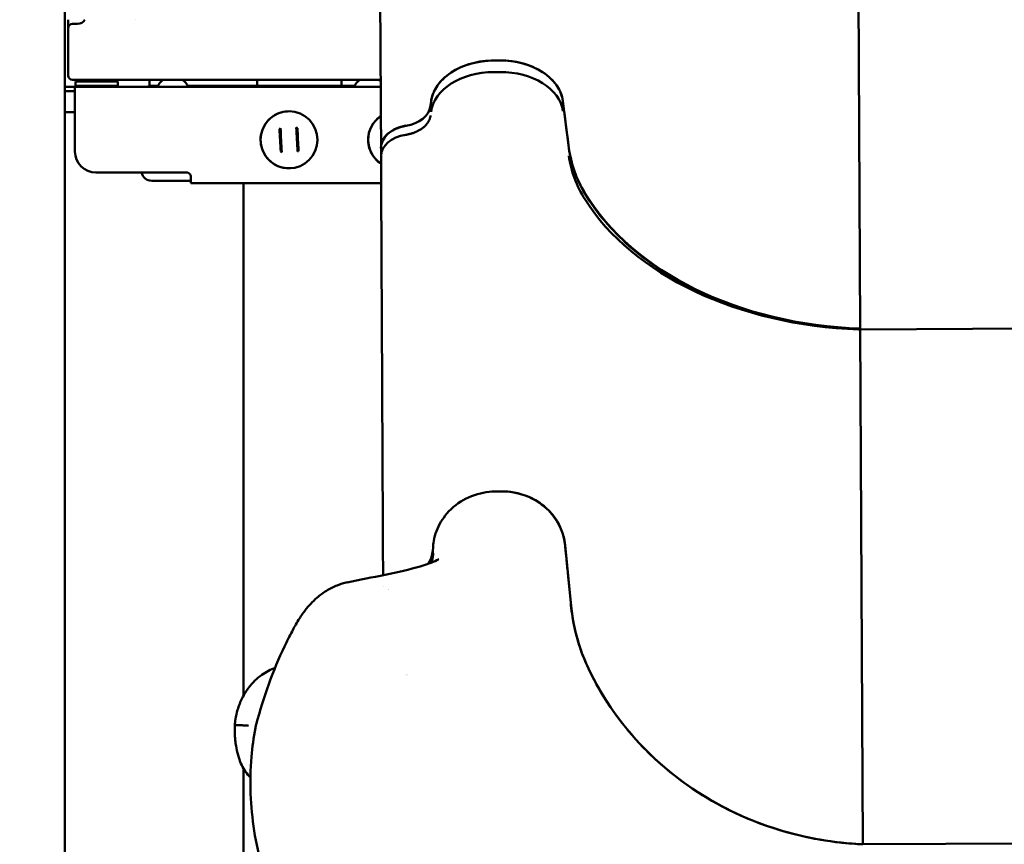
# Model space of a CAD drawing. Units: millimetres. Extents: x -365 to 10344, y 6 to 8479.
# Drawn here: x 7721 to 8188, y 4990 to 5381 of the extents above; entities that cross this region are included whole.
import ezdxf

# ---------------------------------------------------------------- set-up
doc = ezdxf.new("R2010")
doc.units = ezdxf.units.MM
doc.layers.add('Visible (ISO)', color=7, linetype='Continuous', lineweight=50)
doc.styles.get("Standard").update_dxf_attribs({"font": 'Square-721-BT.ttf'})
doc.dimstyles.new('OLCU', dxfattribs={"dimtxt": 300, "dimasz": 150, "dimexe": 0.18, "dimexo": 0.0625, "dimgap": 50, "dimtad": 1, "dimdec": 0, "dimlfac": 0.1, "dimrnd": 5, "dimzin": 0, "dimdsep": 46, "dimtxsty": 'Standard', "dimcen": 0.09, "dimse1": 1, "dimse2": 1, "dimadec": 0, "dimazin": 0, "dimtfac": 1, "dimtdec": 0, "dimtofl": 0, "dimtmove": 0, "dimatfit": 3, "dimfxl": 1, "dimtolj": 1, "dimtzin": 0, "dimarcsym": 0})

# ---------------------------------------------------------------- blocks, each defined once
blk = doc.blocks.new('*D7')
at = {"color": 0, "lineweight": -2, "transparency": 16777216}
blk.add_line((6790.26, 8193.29), (10010.61, 8193.29), dxfattribs=at)
at = {"color": 0, "transparency": 16777216}
for points in [[(6790.26, 8209.96), (6790.26, 8176.63), (6690.26, 8193.29)], [(10010.61, 8209.96), (10010.61, 8176.63), (10110.61, 8193.29)]]:
    blk.add_solid(points, dxfattribs=at)
at = {"layer": 'Defpoints', "color": 0, "transparency": 16777216}
for p in [(10110.61, 8193.29), (10110.61, 4881.65), (6690.26, 4704.11)]:
    blk.add_point(p, dxfattribs=at)
at = {"color": 0, "transparency": 16777216, "insert": (8400.43, 8340.83), "char_height": 210, "attachment_point": 5}
blk.add_mtext('\\A1;340', dxfattribs=at)

msp = doc.modelspace()

# ---------------------------------------------------------------- linework, layer by layer
at = {"layer": 'Visible (ISO)'}
for p, q in [((7742.37, 4750.61), (7742.37, 8044.21)), ((7892.25, 5315.95), (7890.01, 5771.69)), ((8119.5, 5234.2), (8117.02, 5740.85)), ((7743.94, 5380.57), (7743.94, 5354.07)), ((7775.81, 5380.57), (7775.82, 5380.57)), ((7748.37, 5378.57), (7745.94, 5378.57)), ((7948.51, 5361.27), (7945.74, 5361.26)), ((7945.77, 5355.76), (7948.54, 5355.78)), ((7745.94, 5352.07), (7892.07, 5352.07)), ((7747.39, 5351.23), (7767.39, 5351.23)), ((7747.39, 5349.23), (7747.39, 5351.23)), ((7767.39, 5349.23), (7767.39, 5351.23)), ((7782.47, 5352.07), (7782.47, 5349.26)), ((7833.47, 5352.07), (7833.47, 5349.26)), ((7873.52, 5349.26), (7873.52, 5352.07)), ((7742.37, 5348.73), (7892.09, 5348.73)), ((7747.09, 5346.73), (7742.37, 5346.73)), ((7747.09, 5348.73), (7747.09, 5318.16)), ((7747.39, 5349.23), (7767.39, 5349.23)), ((7752.39, 5348.73), (7752.39, 5349.23)), ((7762.39, 5348.73), (7762.39, 5349.23)), ((7782.47, 5349.26), (7786.52, 5349.26)), ((7833.47, 5349.26), (7800.53, 5349.26)), ((7873.52, 5349.26), (7833.47, 5349.26)), ((7879.68, 5349.26), (7873.52, 5349.26)), ((7915.71, 5339.74), (7915.95, 5341.59)), ((7915.95, 5341.65), (7915.73, 5339.94)), ((7981.32, 5319.87), (7978.49, 5341.96)), ((7747.09, 5336.73), (7742.37, 5336.73)), ((7847.93, 5337.13), (7847.93, 5337.13)), ((7915.73, 5339.93), (7915.72, 5339.87)), ((7915.73, 5339.94), (7915.73, 5339.93)), ((7892.23, 5319.68), (7892.23, 5319.83)), ((7892.32, 5302.25), (7892.25, 5315.95)), ((7849.33, 5310.18), (7849.33, 5310.18)), ((7757.09, 5308.16), (7800.09, 5308.16)), ((7783.52, 5304.26), (7802.09, 5304.26)), ((7802.09, 5303.16), (7802.09, 5306.16)), ((7802.09, 5303.16), (7892.31, 5303.16)), ((7827.02, 5060.2), (7827.02, 5303.16)), ((8119.5, 5233.78), (8281, 5234.57)), ((8119.5, 5234.2), (8119.5, 5234.2)), ((8119.5, 5233.78), (8120.7, 4989.84)), ((7946.74, 5157.03), (7949.51, 5157.04)), ((7979.52, 5131.62), (7982.39, 5102.6)), ((7916.74, 5128.87), (7916.75, 5127.09)), ((7916.75, 5127.09), (7916.94, 5127.08)), ((7893.25, 5112.16), (7893.25, 5112.16)), ((7832.69, 5045.02), (7832.69, 5045.02)), ((7827.02, 4750.61), (7827.02, 5025.81)), ((8282.19, 4990.63), (8120.7, 4989.84))]:
    msp.add_line(p, q, dxfattribs=at)
msp.add_circle((7848.63, 5323.66), 13.5, dxfattribs=at)
for centre, radius, start, end in [((7748.37, 5382.57), 4, 270, 330), ((7745.94, 5376.57), 2, 90, 180), ((7745.94, 5354.07), 2, 180, 270), ((7755.8, 5350.23), 5.93, 161.965, 170.2834), ((7758.97, 5350.23), 5.93, 9.7166, 18.035), ((7791.94, 5346.85), 5.93, 118.4459, 161.5213), ((7795.11, 5346.85), 5.93, 18.4787, 61.5541), ((7885.1, 5346.85), 5.93, 118.4459, 161.5213), ((7888.27, 5346.85), 5.93, 50.0585, 61.5541), ((7783.52, 5344.26), 5, 90, 116.5444), ((7899.63, 5323.66), 13.5, 123.6143, 236.9476), ((7848.63, 5323.66), 6.83, 126.2762, 131.4589), ((7848.63, 5323.66), 6.83, 54.4564, 59.6391), ((7856.13, 5323.45), 6, 353.7304, 3.1118), ((7757.09, 5318.16), 10, 180, 270), ((7848.63, 5323.66), 6.83, 234.4702, 239.6529), ((7848.63, 5323.66), 6.83, 306.2899, 311.4727), ((7783.52, 5309.26), 5, 192.6812, 270), ((7800.09, 5306.16), 2, 30, 90), ((7852.35, 5041.33), 20, 164.8197, 169.3752)]:
    msp.add_arc(centre, radius, start, end, dxfattribs=at)
for centre, major_axis, ratio, start_param, end_param in [((7945.84, 5339.94), (-30, -0.15), 0.71058, 4.712389, 6.195919), ((7948.62, 5339.95), (30, 0.15), 0.71058, 0.087267, 1.570796), ((7945.87, 5335.29), (-30, -0.15), 0.682412, 4.712389, 6.195919), ((7948.64, 5335.31), (-30, -0.15), 0.682412, 3.228859, 4.712389), ((7900.78, 5340.66), (-15, -0.08), 0.712824, 1.784379, 3.04755), ((7844.38, 5323.44), (3.17, -61.24), 0.000024, 1.48356, 1.658032), ((7844.88, 5323.46), (3.17, -61.27), 0.000024, 1.477683, 1.66391), ((7852.37, 5323.85), (3.17, -61.27), 0.000024, 1.477681, 1.663911), ((7852.87, 5323.88), (3.17, -61.24), 0.000024, 1.483562, 1.658031), ((7907.23, 5319.75), (-15, -0.07), 0.715869, 4.925401, 6.283218), ((7907.25, 5316.02), (-15, -0.07), 0.685303, 4.925353, 6.283162), ((8080.91, 5326.55), (-100, -0.49), 0.71058, 0.087266, 0.402045), ((8080.89, 5326.42), (99.98, 0.46), 0.712948, 3.229107, 3.543921), ((8080.93, 5322.46), (100, 0.49), 0.682412, 3.228859, 3.543637), ((8126.85, 5340.68), (-150, -0.74), 0.71058, 0.402045, 1.518275), ((8126.88, 5336.04), (150, 0.74), 0.682412, 3.543637, 4.654551), ((8126.86, 5340.29), (150.04, 0.74), 0.71058, 4.654567, 4.659883), ((7949.65, 5129.04), (30, 0.15), 0.93355, 0.087266, 1.570796), ((7901.99, 5128.27), (-15.01, -0.07), 0.933411, 2.770112, 3.051274), ((7901.81, 5130.13), (15, 0.07), 0.933865, 5.719768, 5.907183), ((7908.3, 5102.72), (-15, -0.07), 0.937512, 5.676906, 5.676931), ((7908.39, 5083.97), (-15, -0.07), 0.937512, 1.308606, 1.308615)]:
    msp.add_ellipse(centre, major_axis=major_axis, ratio=ratio, start_param=start_param, end_param=end_param, dxfattribs=at)
for points, knots in [([(7915.95, 5341.59), (7916.25, 5344.13), (7917.18, 5346.61), (7920.35, 5351.41), (7922.64, 5353.65), (7928.31, 5357.4), (7931.62, 5358.87), (7938.59, 5360.76), (7942.15, 5361.24), (7945.74, 5361.26)], [-4.469766, -4.469766, -4.469766, -4.469766, -3.394955, -3.394955, -2.235769, -2.235769, -1.077587, -1.077587, 0, 0, 0, 0]), ([(7945.74, 5361.26), (7946.2, 5361.26), (7946.66, 5361.26), (7947.59, 5361.27), (7948.05, 5361.27), (7948.51, 5361.27)], [-0.2771673, -0.2771673, -0.2771673, -0.2771673, -0.1385837, -0.1385837, 0, 0, 0, 0]), ([(7948.51, 5361.27), (7952.09, 5361.29), (7955.65, 5360.85), (7962.63, 5359.03), (7965.95, 5357.59), (7971.66, 5353.91), (7973.98, 5351.69), (7977.21, 5346.92), (7978.17, 5344.44), (7978.49, 5341.9)], [-4.470315, -4.470315, -4.470315, -4.470315, -3.39534, -3.39534, -2.237129, -2.237129, -1.077706, -1.077706, 0, 0, 0, 0]), ([(7847.93, 5337.13), (7846.49, 5337.06), (7845.07, 5336.75), (7842.38, 5335.71), (7841.13, 5334.97), (7838.91, 5333.13), (7837.95, 5332.04), (7836.42, 5329.59), (7835.86, 5328.25), (7835.17, 5325.45), (7835.06, 5324), (7835.29, 5321.13), (7835.64, 5319.71), (7836.76, 5317.06), (7837.54, 5315.83), (7839.44, 5313.67), (7840.56, 5312.74), (7843.05, 5311.28), (7844.41, 5310.76), (7846.97, 5310.21), (7848.15, 5310.12), (7849.33, 5310.18)], [3.141593, 3.141593, 3.141593, 3.141593, 3.461593, 3.461593, 3.781593, 3.781593, 4.101593, 4.101593, 4.421593, 4.421593, 4.741593, 4.741593, 5.061593, 5.061593, 5.381593, 5.381593, 5.701593, 5.701593, 6.021593, 6.021593, 6.283185, 6.283185, 6.283185, 6.283185]), ([(7892.16, 5334.9), (7891.76, 5334.63), (7891.38, 5334.35), (7889.91, 5333.13), (7888.95, 5332.04), (7887.42, 5329.59), (7886.86, 5328.25), (7886.17, 5325.45), (7886.06, 5324), (7886.29, 5321.13), (7886.64, 5319.71), (7887.76, 5317.06), (7888.54, 5315.83), (7890.3, 5313.82), (7891.24, 5313.01), (7892.27, 5312.34)], [3.67653, 3.67653, 3.67653, 3.67653, 3.781593, 3.781593, 4.101593, 4.101593, 4.421593, 4.421593, 4.741593, 4.741593, 5.061593, 5.061593, 5.381593, 5.381593, 5.654571, 5.654571, 5.654571, 5.654571]), ([(7915.74, 5335.16), (7915.71, 5335), (7915.69, 5334.83), (7915.65, 5334.67), (7915.62, 5334.51), (7915.58, 5334.35), (7915.54, 5334.19), (7915.49, 5334.02), (7915.44, 5333.86), (7915.39, 5333.7), (7915.37, 5333.66), (7915.35, 5333.61), (7915.34, 5333.56), (7915.27, 5333.4), (7915.21, 5333.23), (7915.13, 5333.07), (7915.09, 5332.97), (7915.04, 5332.88), (7915, 5332.79), (7914.93, 5332.66), (7914.87, 5332.53), (7914.79, 5332.4), (7914.72, 5332.28), (7914.65, 5332.15), (7914.57, 5332.03), (7914.47, 5331.87), (7914.36, 5331.71), (7914.25, 5331.56), (7914.17, 5331.44), (7914.08, 5331.33), (7913.99, 5331.21), (7913.96, 5331.17), (7913.93, 5331.14), (7913.9, 5331.1), (7913.78, 5330.95), (7913.65, 5330.8), (7913.51, 5330.65), (7913.5, 5330.63), (7913.49, 5330.62), (7913.47, 5330.6), (7913.34, 5330.46), (7913.2, 5330.31), (7913.05, 5330.17), (7912.97, 5330.09), (7912.88, 5330.01), (7912.8, 5329.94), (7912.71, 5329.85), (7912.61, 5329.77), (7912.51, 5329.68), (7912.42, 5329.6), (7912.32, 5329.52), (7912.22, 5329.44), (7912.16, 5329.39), (7912.1, 5329.35), (7912.05, 5329.3), (7911.88, 5329.17), (7911.71, 5329.04), (7911.53, 5328.92), (7911.34, 5328.79), (7911.15, 5328.66), (7910.96, 5328.54), (7910.76, 5328.42), (7910.56, 5328.3), (7910.35, 5328.18), (7910.16, 5328.07), (7909.97, 5327.96), (7909.76, 5327.86), (7909.65, 5327.8), (7909.53, 5327.75), (7909.42, 5327.69), (7909.28, 5327.62), (7909.14, 5327.56), (7909, 5327.5), (7908.87, 5327.44), (7908.73, 5327.37), (7908.58, 5327.32), (7908.53, 5327.29), (7908.47, 5327.27), (7908.41, 5327.25), (7908.2, 5327.16), (7907.98, 5327.07), (7907.75, 5326.99), (7907.53, 5326.91), (7907.3, 5326.83), (7907.07, 5326.76), (7906.84, 5326.69), (7906.61, 5326.62), (7906.37, 5326.55), (7906.34, 5326.55), (7906.32, 5326.54), (7906.29, 5326.53), (7906.07, 5326.47), (7905.85, 5326.42), (7905.63, 5326.37), (7905.4, 5326.31), (7905.18, 5326.26), (7904.95, 5326.22), (7904.72, 5326.17), (7904.5, 5326.13), (7904.27, 5326.09), (7904.19, 5326.08), (7904.11, 5326.07), (7904.03, 5326.06)], [0, 0, 0, 0, 0.00071916, 0.00071916, 0.00071916, 0.00144044, 0.00144044, 0.00144044, 0.00216222, 0.00216222, 0.00216222, 0.00237149, 0.00237149, 0.00237149, 0.00313026, 0.00313026, 0.00313026, 0.00355723, 0.00355723, 0.00355723, 0.0041501, 0.0041501, 0.0041501, 0.00474297, 0.00474297, 0.00474297, 0.00550412, 0.00550412, 0.00550412, 0.00607313, 0.00607313, 0.00607313, 0.00626786, 0.00626786, 0.00626786, 0.00703146, 0.00703146, 0.00703146, 0.00711446, 0.00711446, 0.00711446, 0.00787592, 0.00787592, 0.00787592, 0.0083002, 0.0083002, 0.0083002, 0.00876451, 0.00876451, 0.00876451, 0.00922877, 0.00922877, 0.00922877, 0.00948594, 0.00948594, 0.00948594, 0.01025162, 0.01025162, 0.01025162, 0.01105452, 0.01105452, 0.01105452, 0.01185743, 0.01185743, 0.01185743, 0.01261078, 0.01261078, 0.01261078, 0.01304317, 0.01304317, 0.01304317, 0.01353762, 0.01353762, 0.01353762, 0.01403227, 0.01403227, 0.01403227, 0.01422891, 0.01422891, 0.01422891, 0.01498611, 0.01498611, 0.01498611, 0.0157492, 0.0157492, 0.0157492, 0.01651661, 0.01651661, 0.01651661, 0.0166004, 0.0166004, 0.0166004, 0.01731397, 0.01731397, 0.01731397, 0.01802534, 0.01802534, 0.01802534, 0.0187316, 0.0187316, 0.0187316, 0.01897188, 0.01897188, 0.01897188, 0.01897188]), ([(7892.23, 5319.83), (7892.22, 5321), (7892.49, 5322.16), (7893.56, 5324.47), (7894.42, 5325.59), (7896.61, 5327.55), (7897.92, 5328.39), (7900.83, 5329.66), (7902.38, 5330.11), (7904.01, 5330.37)], [0, 0, 0, 0, 0.493517, 0.493517, 1.026855, 1.026855, 1.549365, 1.549365, 2.050109, 2.050109, 2.050109, 2.050109]), ([(7801.82, 5307.16), (7801.87, 5307.09), (7801.91, 5307), (7802.04, 5306.67), (7802.09, 5306.41), (7802.09, 5306.16)], [0.8333084, 0.8333084, 0.8333084, 0.8333084, 0.8592369, 0.8592369, 0.9347488, 0.9347488, 0.9347488, 0.9347488]), ([(7892.32, 5302.25), (7892.44, 5276.12), (7892.69, 5227.1), (7892.99, 5165.65), (7893.15, 5131.75), (7893.22, 5117.32)], [0, 0, 0, 0, 0.2787587, 0.5589332, 0.8067236, 0.8067236, 0.8067236, 0.8067236]), ([(7989.02, 5298.09), (7994.39, 5289.2), (8001.43, 5280.86), (8018.83, 5265.48), (8029.21, 5258.57), (8052.45, 5247.02), (8065.19, 5242.45), (8091.58, 5236.13), (8105.06, 5234.3), (8118.71, 5233.81)], [-16.71082, -16.71082, -16.71082, -16.71082, -12.619532, -12.619532, -8.365379, -8.365379, -4.09987, -4.09987, 0, 0, 0, 0]), ([(7916.74, 5128.88), (7917, 5131.59), (7917.07, 5132.45), (7917.56, 5135.18), (7917.98, 5136.71), (7919.67, 5141.23), (7921.33, 5144.03), (7926.13, 5149.63), (7929.25, 5151.92), (7936.05, 5155.43), (7939.85, 5156.46), (7945.36, 5157.05), (7946.08, 5157.02), (7950.82, 5157.05), (7955.51, 5157.07), (7964.31, 5153.7), (7967.68, 5151.77), (7973.17, 5146.73), (7975.52, 5143.77), (7978.15, 5138.07), (7978.82, 5135.93), (7979.45, 5132.47), (7979.46, 5132.24), (7980.38, 5122.88), (7980.62, 5120.48), (7980.85, 5118.08)], [-262.926068, -262.926068, -262.926068, -262.926068, -247.378083, -247.378083, -226.351888, -226.351888, -184.179003, -184.179003, -131.066748, -131.066748, -68.783084, -68.783084, -36.864563, -36.864563, -22.47634, -22.47634, -14.030983, -14.030983, -7.058648, -7.058648, -3.153427, -3.153427, -0.9096, -0.9096, -0.134992, -0.134992, -0.134992, -0.134992]), ([(7914.54, 5122.71), (7914.96, 5123.35), (7915.33, 5124.02), (7916.05, 5125.64), (7916.57, 5127.05), (7916.74, 5128.87)], [-1.027897, -1.027897, -1.027897, -1.027897, -0.588366, -0.588366, -0.000756, -0.000756, -0.000756, -0.000756]), ([(7915.75, 5123.16), (7916, 5123.75), (7916.21, 5124.35), (7916.37, 5124.97), (7916.55, 5125.66), (7916.68, 5126.37), (7916.75, 5127.09)], [0.7644159, 0.7644159, 0.7644159, 0.7644159, 0.875, 0.875, 0.875, 1, 1, 1, 1]), ([(7916.94, 5127.08), (7916.92, 5127.38), (7916.88, 5127.68), (7916.82, 5128.27), (7916.78, 5128.57), (7916.74, 5128.87)], [0.0000468, 0.0000468, 0.0000468, 0.0000468, 0.2493683, 0.2493683, 0.4969462, 0.4969462, 0.4969462, 0.4969462]), ([(7876.2, 5113.96), (7887.89, 5116.36), (7900.97, 5118.56), (7914.65, 5122.66), (7917.97, 5124.01), (7919.53, 5124.86), (7919.7, 5124.97), (7919.7, 5124.97)], [0, 0, 0, 0, 10.00018, 10.00018, 13.822847, 13.822847, 14.817425, 14.817425, 14.817425, 14.817425]), ([(7980.85, 5118.08), (7980.85, 5118.08), (7980.85, 5118.08), (7980.86, 5118.07), (7980.86, 5118.06), (7980.86, 5118.03), (7980.86, 5118), (7980.87, 5117.91), (7980.88, 5117.84), (7980.91, 5117.56), (7980.93, 5117.35), (7980.96, 5117.01), (7980.97, 5116.88), (7980.99, 5116.75)], [0, 0, 0, 0, 0.0008, 0.0008, 0.0032, 0.0032, 0.0104, 0.0104, 0.032, 0.032, 0.0968, 0.0968, 0.1370779, 0.1370779, 0.1370779, 0.1370779]), ([(7833.05, 5046.57), (7836.62, 5059.75), (7841.04, 5072.25), (7847.63, 5086.04), (7848.82, 5088.4), (7850.98, 5092.46), (7851.92, 5094.23), (7854.11, 5097.74), (7855.16, 5099.27), (7857.93, 5102.81), (7859.77, 5104.79), (7863.24, 5107.85), (7864.8, 5109.02), (7868.01, 5110.96), (7869.66, 5111.81), (7872.98, 5113.13), (7874.63, 5113.63), (7876.31, 5113.97)], [0, 0, 0, 0, 5.206089, 5.206089, 6.311533, 6.311533, 7.14244, 7.14244, 7.79751, 7.79751, 8.680395, 8.680395, 9.256951, 9.256951, 9.81469, 9.81469, 10.327844, 10.327844, 10.327844, 10.327844]), ([(7981, 5116.65), (7981.4, 5112.56), (7981.8, 5108.47), (7982.53, 5101.05), (7982.86, 5097.47), (7985.86, 5084.1), (7988.51, 5077), (8000.77, 5053.42), (8011.42, 5039.82), (8037.32, 5016.79), (8052.36, 5007.53), (8085.27, 4994.39), (8102.84, 4990.63), (8120.69, 4989.84)], [-23.845572, -23.845572, -23.845572, -23.845572, -21.243014, -21.243014, -19.132544, -19.132544, -16.089656, -16.089656, -10.723519, -10.723519, -5.362597, -5.362597, 0, 0, 0, 0]), ([(7990.12, 5074.25), (7988.61, 5077.51), (7987.31, 5080.85), (7984.28, 5090.23), (7983, 5096.38), (7982.39, 5102.6)], [-3.148847, -3.148847, -3.148847, -3.148847, -2.007061, -2.007061, 0, 0, 0, 0]), ([(7823.26, 5049.12), (7823.5, 5050.62), (7823.82, 5052.11), (7824.83, 5055.53), (7825.59, 5057.41), (7827.37, 5060.95), (7828.42, 5062.61), (7831.37, 5066.51), (7833.45, 5068.52), (7837.71, 5071.58), (7839.91, 5072.67), (7842, 5073.46)], [0, 0, 0, 0, 0.457749, 0.457749, 1.118704, 1.118704, 1.845771, 1.845771, 3.000455, 3.000455, 4.034221, 4.034221, 4.034221, 4.034221]), ([(8120.7, 4989.84), (8107.02, 4990.44), (8093.49, 4992.79), (8066.97, 5001.02), (8054.16, 5007), (8030.73, 5022.14), (8020.23, 5031.24), (8002.65, 5051.51), (7995.54, 5062.5), (7990.12, 5074.25)], [-16.768609, -16.768609, -16.768609, -16.768609, -12.65953, -12.65953, -8.383661, -8.383661, -4.108175, -4.108175, 0, 0, 0, 0]), ([(7830.32, 5021.44), (7829.89, 5021.88), (7829.48, 5022.34), (7827.61, 5024.62), (7826.4, 5026.7), (7824.4, 5031.61), (7823.72, 5034.55), (7823.03, 5039.76), (7822.88, 5042.02), (7822.88, 5044.29)], [1.458841, 1.458841, 1.458841, 1.458841, 1.667183, 1.667183, 2.469217, 2.469217, 3.418595, 3.418595, 4.098373, 4.098373, 4.098373, 4.098373]), ([(7822.94, 5046.4), (7822.94, 5046.4), (7822.96, 5046.4), (7823, 5046.4), (7823.07, 5046.4), (7823.2, 5046.39), (7823.4, 5046.38), (7823.6, 5046.37), (7823.87, 5046.35), (7824.23, 5046.33), (7824.58, 5046.31), (7825.01, 5046.29), (7825.52, 5046.26), (7826.04, 5046.23), (7826.63, 5046.19), (7827.29, 5046.16), (7827.95, 5046.12), (7828.68, 5046.07), (7829.46, 5046.03)], [0.296717, 0.296717, 0.296717, 0.296717, 0.375, 0.375, 0.375, 0.5, 0.5, 0.5, 0.625, 0.625, 0.625, 0.75, 0.75, 0.75, 0.875, 0.875, 0.875, 1, 1, 1, 1]), ([(7983.56, 4846.58), (7971.15, 4849.08), (7959.08, 4852.78), (7935.88, 4862.32), (7924.68, 4868.24), (7903.52, 4882.07), (7893.52, 4890.08), (7875.26, 4907.79), (7866.98, 4917.6), (7852.7, 4938.45), (7846.66, 4949.6), (7837.34, 4972.49), (7833.99, 4984.35), (7830.27, 5007.89), (7829.83, 5019.7), (7831.21, 5035.86), (7831.84, 5040.47), (7832.69, 5045.02)], [0.00101, 0.00101, 0.00101, 0.00101, 3.984113, 3.984113, 8.090493, 8.090493, 12.361598, 12.361598, 16.763363, 16.763363, 21.229259, 21.229259, 25.671125, 25.671125, 30.017273, 30.017273, 31.771918, 31.771918, 31.771918, 31.771918])]:
    msp.add_open_spline(points, degree=3, knots=knots, dxfattribs=at)
for points in [[(7978.49, 5341.9), (7979.44, 5334.51), (7980.38, 5327.12), (7981.32, 5319.74)], [(7916.74, 5128.87), (7916.74, 5128.87), (7916.74, 5128.88), (7916.74, 5128.88)], [(7822.94, 5046.4), (7823.01, 5047.31), (7823.11, 5048.22), (7823.26, 5049.12)], [(7822.88, 5044.29), (7822.88, 5044.99), (7822.9, 5045.7), (7822.94, 5046.4)]]:
    msp.add_open_spline(points, degree=3, dxfattribs=at)

# ---------------------------------------------------------------- dimensions: what is measured, and where the dimension line sits
dim = msp.add_linear_dim(base=(10110.61, 8193.29), p1=(6690.26, 4704.11), p2=(10110.61, 4881.65), dimstyle='OLCU', override={"dimtxt": 210, "dimasz": 100, "dimgap": 40})
dim.commit()
dim.dimension.update_dxf_attribs({"geometry": '*D7', "text_midpoint": (8400.43, 8340.83)})

doc.saveas('drawing.dxf')
